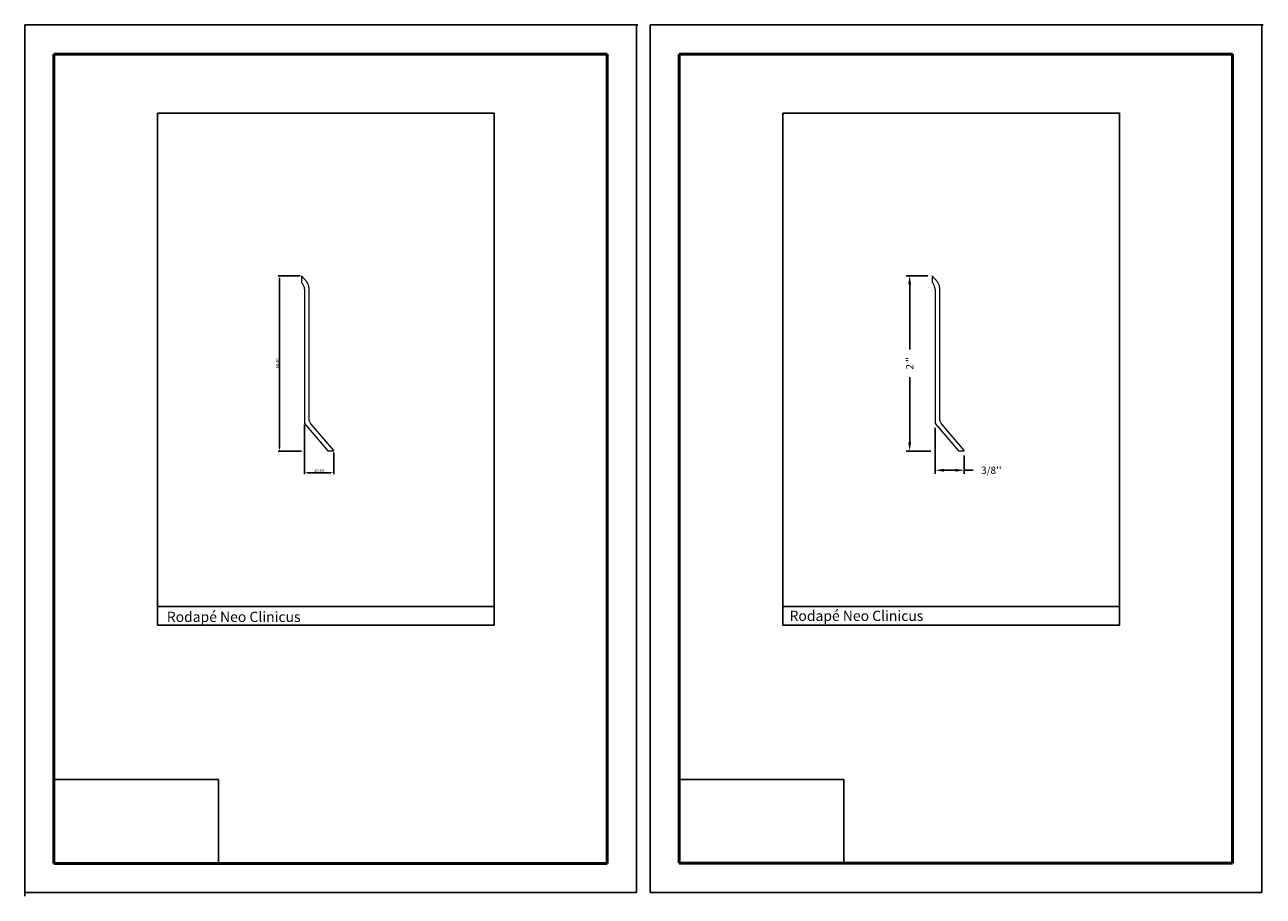
# Model space of a CAD drawing. Units: millimetres. Extents: x 2453 to 2877, y 911 to 1210.
import ezdxf

# ---------------------------------------------------------------- set-up
doc = ezdxf.new("R2010")
doc.units = ezdxf.units.MM
doc.layers.get('0').update_dxf_attribs({"true_color": 0x000000})
for name, color, linetype, lineweight, true_color in [('03', 7, 'Continuous', 13, 0xadadad), ('07', 7, 'Continuous', 13, 0x5b5b5b), ('09', 7, 'Continuous', 25, 0x000000)]:
    doc.layers.add(name, color=color, linetype=linetype, lineweight=lineweight, true_color=true_color)
doc.layers.add('Default', color=7, linetype='Continuous', true_color=0x000000)
doc.styles.add('@Arial Unicode MS', font='txt')
doc.styles.add('C__ACADR13_COMMON_FONTS_romans', font='txt')
doc.dimstyles.new('@Arial Unicode MS', dxfattribs={"dimtxt": 1, "dimasz": 1, "dimexe": 0.5, "dimexo": 0.5, "dimgap": 0.25, "dimtad": 1, "dimtoh": 1, "dimzin": 1, "dimdsep": 46, "dimtxsty": '@Arial Unicode MS', "dimcen": 0.5, "dimazin": 1, "dimtfac": 1, "dimtdec": 4, "dimtix": 1, "dimtofl": 0, "dimtmove": 1, "dimatfit": 3, "dimfxl": 1, "dimtolj": 1, "dimtzin": 1, "dimarcsym": 0})
doc.dimstyles.new('ISO-25', dxfattribs={"dimtxt": 2.5, "dimasz": 3, "dimexe": 1.25, "dimexo": 1.5, "dimgap": 1.8, "dimtad": 0, "dimtoh": 1, "dimzin": 1, "dimdsep": 46, "dimtxsty": 'C__ACADR13_COMMON_FONTS_romans', "dimcen": 2.5, "dimadec": 0, "dimazin": 1, "dimtfac": 1, "dimtdec": 4, "dimtix": 1, "dimtofl": 0, "dimtmove": 1, "dimatfit": 3, "dimfxl": 1, "dimtolj": 1, "dimtzin": 1, "dimarcsym": 0})
picture_1 = doc.add_image_def('image1.png', size_in_pixel=(1057, 538))

# ---------------------------------------------------------------- blocks, each defined once
blk = doc.blocks.new('*D1')
at = {"layer": '09', "color": 0, "lineweight": -2}
for p, q in [((2547.35, 1123.78), (2539.81, 1123.78)), ((2540.31, 1064.78), (2540.31, 1122.78)), ((2547.86, 1063.78), (2539.81, 1063.78))]:
    blk.add_line(p, q, dxfattribs=at)
at = {"layer": '09', "color": 0}
for points in [[(2540.48, 1122.78), (2540.15, 1122.78), (2540.31, 1123.78)], [(2540.15, 1064.78), (2540.48, 1064.78), (2540.31, 1063.78)]]:
    blk.add_solid(points, dxfattribs=at)
at = {"layer": 'Defpoints', "color": 0}
for p in [(2540.31, 1123.78), (2547.85, 1123.78), (2548.36, 1063.78)]:
    blk.add_point(p, dxfattribs=at)
at = {"layer": '09', "color": 0, "insert": (2539.55, 1093.78), "char_height": 1, "attachment_point": 5, "rotation": 90, "style": '@Arial Unicode MS'}
blk.add_mtext('\\A1;60.00', dxfattribs=at)
blk = doc.blocks.new('*D2')
at = {"layer": '03', "color": 0, "lineweight": -2}
for p, q in [((2764.85, 1071.73), (2764.85, 1055.94)), ((2774.85, 1062.28), (2774.85, 1055.94)), ((2767.85, 1057.19), (2771.85, 1057.19)), ((2774.85, 1057.19), (2777.85, 1057.19))]:
    blk.add_line(p, q, dxfattribs=at)
at = {"layer": '03', "color": 0}
for points in [[(2767.85, 1057.69), (2767.85, 1056.69), (2764.85, 1057.19)], [(2771.85, 1056.69), (2771.85, 1057.69), (2774.85, 1057.19)]]:
    blk.add_solid(points, dxfattribs=at)
at = {"layer": 'Defpoints', "color": 0}
for p in [(2764.85, 1073.23), (2774.85, 1063.78), (2774.85, 1057.19)]:
    blk.add_point(p, dxfattribs=at)
at = {"layer": '03', "color": 0, "insert": (2784.11, 1057.19), "char_height": 2.5, "attachment_point": 5, "style": 'C__ACADR13_COMMON_FONTS_romans'}
blk.add_mtext("\\A1;3/8''", dxfattribs=at)
blk = doc.blocks.new('*D3')
at = {"layer": '09', "color": 0, "lineweight": -2}
for p, q in [((2548.85, 1072.73), (2548.85, 1055.84)), ((2558.85, 1063.28), (2558.85, 1055.84)), ((2549.85, 1056.34), (2557.85, 1056.34))]:
    blk.add_line(p, q, dxfattribs=at)
at = {"layer": '09', "color": 0}
for points in [[(2549.85, 1056.51), (2549.85, 1056.18), (2548.85, 1056.34)], [(2557.85, 1056.18), (2557.85, 1056.51), (2558.85, 1056.34)]]:
    blk.add_solid(points, dxfattribs=at)
at = {"layer": 'Defpoints', "color": 0}
for p in [(2548.85, 1073.23), (2558.85, 1063.78), (2558.85, 1056.34)]:
    blk.add_point(p, dxfattribs=at)
at = {"layer": '09', "color": 0, "insert": (2553.85, 1057.1), "char_height": 1, "attachment_point": 5, "style": '@Arial Unicode MS'}
blk.add_mtext('\\A1;10.00', dxfattribs=at)
blk = doc.blocks.new('*D4')
at = {"layer": '03', "color": 0, "lineweight": -2}
for p, q in [((2762.35, 1123.78), (2754.89, 1123.78)), ((2756.14, 1120.78), (2756.14, 1098.56)), ((2756.14, 1066.78), (2756.14, 1089.01)), ((2763.35, 1063.78), (2754.89, 1063.78))]:
    blk.add_line(p, q, dxfattribs=at)
at = {"layer": '03', "color": 0}
for points in [[(2756.64, 1120.78), (2755.64, 1120.78), (2756.14, 1123.78)], [(2755.64, 1066.78), (2756.64, 1066.78), (2756.14, 1063.78)]]:
    blk.add_solid(points, dxfattribs=at)
at = {"layer": 'Defpoints', "color": 0}
for p in [(2756.14, 1123.78), (2763.85, 1123.78), (2764.85, 1063.78)]:
    blk.add_point(p, dxfattribs=at)
at = {"layer": '03', "color": 0, "insert": (2756.14, 1093.78), "char_height": 2.5, "attachment_point": 5, "rotation": 90, "style": 'C__ACADR13_COMMON_FONTS_romans'}
blk.add_mtext('\\A1;2 "', dxfattribs=at)

msp = doc.modelspace()

# ---------------------------------------------------------------- linework, layer by layer
at = {"color": 252, "lineweight": -2, "true_color": 0x939598}
for p, q in [((2498.513, 1010.933), (2498.513, 1004.127)), ((2613.842, 1010.581), (2613.842, 1004.127)), ((2712.706, 1010.949), (2712.706, 1004.143)), ((2828.034, 1010.597), (2828.034, 1004.143)), ((2498.513, 1004.127), (2613.842, 1004.127)), ((2712.706, 1004.143), (2828.034, 1004.143))]:
    msp.add_line(p, q, dxfattribs=at)
for points in [[(2498.513, 1179.397), (2613.842, 1179.397), (2613.842, 1010.581), (2498.513, 1010.581)], [(2712.706, 1179.413), (2828.034, 1179.413), (2828.034, 1010.597), (2712.706, 1010.597)]]:
    msp.add_lwpolyline(points, close=True, dxfattribs=at)
at = {"layer": '07', "color": 18, "lineweight": 15, "true_color": 0x000000}
for p, q in [((2547.851, 1123.784), (2549.637, 1121.683)), ((2547.851, 1123.784), (2547.851, 1121.468)), ((2547.851, 1121.468), (2548.137, 1121.131)), ((2763.848, 1123.784), (2765.634, 1121.683)), ((2763.848, 1123.784), (2763.848, 1121.468)), ((2763.848, 1121.468), (2764.134, 1121.131)), ((2548.851, 1119.188), (2548.851, 1073.231)), ((2550.351, 1119.74), (2550.351, 1074.885)), ((2764.848, 1119.188), (2764.848, 1073.231)), ((2766.348, 1119.74), (2766.348, 1074.885)), ((2548.851, 1073.231), (2556.883, 1063.782)), ((2764.848, 1073.231), (2772.88, 1063.782)), ((2551.066, 1072.942), (2558.851, 1063.782)), ((2767.062, 1072.942), (2774.848, 1063.782)), ((2556.883, 1063.782), (2558.851, 1063.782)), ((2772.88, 1063.782), (2774.848, 1063.782))]:
    msp.add_line(p, q, dxfattribs=at)
for centre, start, end in [((2545.851, 1119.188), 0, 40.36454), ((2547.351, 1119.74), 0, 40.36454), ((2761.848, 1119.188), 0, 40.36454), ((2763.348, 1119.74), 0, 40.36454), ((2553.351, 1074.885), 180, 220.36454), ((2769.348, 1074.885), 180, 220.36454)]:
    msp.add_arc(centre, 3, start, end, dxfattribs=at)
at = {"layer": '09', "color": 18, "true_color": 0x000000}
for p, q in [((2453.045, 912.647), (2453.045, 1209.647)), ((2662.545, 1209.647), (2453.045, 1209.647)), ((2453.045, 912.647), (2453.045, 1209.647)), ((2453.045, 912.647), (2453.045, 1209.647)), ((2662.545, 1209.647), (2453.045, 1209.647)), ((2453.045, 912.647), (2453.045, 1209.647)), ((2453.045, 912.647), (2453.045, 1209.647)), ((2662.545, 1209.647), (2453.045, 1209.647)), ((2453.045, 912.647), (2453.045, 1209.147)), ((2453.045, 912.647), (2453.045, 1209.147)), ((2453.545, 1209.647), (2663.045, 1209.647)), ((2662.545, 912.647), (2662.545, 1209.647)), ((2662.545, 912.647), (2662.545, 1209.647)), ((2662.545, 912.647), (2662.545, 1209.647)), ((2662.545, 912.647), (2662.545, 1209.647)), ((2662.545, 912.647), (2662.545, 1209.647)), ((2662.545, 912.647), (2662.545, 1209.647)), ((2662.545, 912.647), (2662.545, 1209.647)), ((2662.545, 912.647), (2662.545, 1209.147)), ((2662.545, 912.647), (2662.545, 1209.147)), ((2662.545, 912.647), (2662.545, 1209.147)), ((2667.238, 912.663), (2667.238, 1209.663)), ((2876.738, 1209.663), (2667.238, 1209.663)), ((2667.238, 912.663), (2667.238, 1209.663)), ((2667.238, 912.663), (2667.238, 1209.663)), ((2876.738, 1209.663), (2667.238, 1209.663)), ((2667.238, 912.663), (2667.238, 1209.663)), ((2667.238, 912.663), (2667.238, 1209.663)), ((2876.738, 1209.663), (2667.238, 1209.663)), ((2667.238, 912.663), (2667.238, 1209.163)), ((2667.238, 912.663), (2667.238, 1209.163)), ((2667.738, 1209.663), (2877.238, 1209.663)), ((2876.738, 912.663), (2876.738, 1209.663)), ((2876.738, 912.663), (2876.738, 1209.663)), ((2876.738, 912.663), (2876.738, 1209.663)), ((2876.738, 912.663), (2876.738, 1209.663)), ((2876.738, 912.663), (2876.738, 1209.663)), ((2876.738, 912.663), (2876.738, 1209.663)), ((2876.738, 912.663), (2876.738, 1209.663)), ((2876.738, 912.663), (2876.738, 1209.163)), ((2876.738, 912.663), (2876.738, 1209.163)), ((2876.738, 912.663), (2876.738, 1209.163)), ((2453.045, 911.397), (2453.045, 1208.397)), ((2453.045, 911.397), (2453.045, 1208.397)), ((2453.045, 911.897), (2453.045, 1208.397)), ((2453.045, 911.397), (2453.045, 1208.397)), ((2453.045, 911.397), (2453.045, 1208.397)), ((2453.045, 911.397), (2453.045, 1208.397)), ((2453.045, 911.397), (2453.045, 1208.397)), ((2453.045, 911.397), (2453.045, 1208.397)), ((2453.045, 911.397), (2453.045, 1208.397)), ((2453.045, 911.397), (2453.045, 1207.897)), ((2453.045, 911.397), (2453.045, 1207.897)), ((2453.045, 911.397), (2453.045, 1207.897)), ((2662.545, 912.647), (2453.045, 912.647)), ((2876.738, 912.663), (2667.238, 912.663))]:
    msp.add_line(p, q, dxfattribs=at)
at = {"layer": '09', "color": 4, "lineweight": 50, "true_color": 0x00ffff}
for p, q in [((2463.045, 1199.647), (2652.545, 1199.647)), ((2463.045, 922.647), (2463.045, 1199.647)), ((2652.545, 922.647), (2652.545, 1199.647)), ((2677.238, 1199.663), (2866.738, 1199.663)), ((2677.238, 922.663), (2677.238, 1199.663)), ((2866.738, 922.663), (2866.738, 1199.663)), ((2652.545, 922.647), (2463.045, 922.647)), ((2866.738, 922.663), (2677.238, 922.663))]:
    msp.add_line(p, q, dxfattribs=at)

# ---------------------------------------------------------------- texts
at = {"layer": '09', "color": 18, "true_color": 0x000000, "char_height": 3.5, "width": 95.86957, "attachment_point": 1, "style": '@Arial Unicode MS'}
for s, insert in [('\\P{\\f@Arial Unicode MS;Rodapé Neo Clinicus}\\P', (2714.992, 1014.957)), ('Rodapé Neo Clinicus', (2501.689, 1008.77))]:
    msp.add_mtext(s, dxfattribs=dict(at, insert=insert))

# ---------------------------------------------------------------- dimensions: what is measured, and where the dimension line sits
at = {"layer": '03', "color": 18, "true_color": 0x000000}
dim = msp.add_linear_dim(base=(2756.136, 1123.784), p1=(2764.848, 1063.782), p2=(2763.848, 1123.784), angle=90, text='2 "', dimstyle='ISO-25', override={"dimtxt": 2.5, "dimasz": 3, "dimexe": 1.25, "dimexo": 1.5, "dimgap": 1.8, "dimtih": 0, "dimtoh": 0, "dimdec": 2, "dimzin": 1, "dimtxsty": 'C__ACADR13_COMMON_FONTS_romans', "dimsah": 0, "dimcen": 2.5, "dimazin": 1, "dimtix": 0, "dimtmove": 0, "dimtzin": 1}, dxfattribs=at)
dim.commit()
dim.dimension.update_dxf_attribs({"geometry": '*D4', "text_midpoint": (2756.136, 1093.783)})
dim = msp.add_linear_dim(base=(2774.848, 1057.191), p1=(2764.848, 1073.231), p2=(2774.848, 1063.782), text="3/8''", dimstyle='ISO-25', override={"dimtxt": 2.5, "dimasz": 3, "dimexe": 1.25, "dimexo": 1.5, "dimgap": 1.8, "dimtih": 0, "dimtoh": 0, "dimdec": 2, "dimzin": 1, "dimtxsty": 'C__ACADR13_COMMON_FONTS_romans', "dimsah": 0, "dimcen": 2.5, "dimazin": 1, "dimtix": 0, "dimtmove": 0, "dimtzin": 1}, dxfattribs=at)
dim.commit()
dim.dimension.update_dxf_attribs({"geometry": '*D2', "text_midpoint": (2784.113, 1057.191)})
at = {"layer": '09'}
dim = msp.add_linear_dim(base=(2540.314, 1123.784), p1=(2548.362, 1063.782), p2=(2547.851, 1123.784), angle=90, dimstyle='@Arial Unicode MS', override={"dimtxt": 1, "dimasz": 1, "dimexe": 0.5, "dimexo": 0.5, "dimgap": 0.25, "dimtad": 1, "dimtih": 0, "dimtoh": 0, "dimdec": 2, "dimzin": 1, "dimtxsty": '@Arial Unicode MS', "dimsah": 0, "dimcen": 0.5, "dimadec": 2, "dimazin": 1, "dimtix": 0, "dimtmove": 0, "dimtzin": 1}, dxfattribs=at)
dim.commit()
dim.dimension.update_dxf_attribs({"geometry": '*D1', "text_midpoint": (2539.553, 1093.783)})
dim = msp.add_linear_dim(base=(2558.851, 1056.343), p1=(2548.851, 1073.231), p2=(2558.851, 1063.782), dimstyle='@Arial Unicode MS', override={"dimtxt": 1, "dimasz": 1, "dimexe": 0.5, "dimexo": 0.5, "dimgap": 0.25, "dimtad": 1, "dimtih": 0, "dimtoh": 0, "dimdec": 2, "dimzin": 1, "dimtxsty": '@Arial Unicode MS', "dimsah": 0, "dimcen": 0.5, "dimadec": 2, "dimazin": 1, "dimtix": 0, "dimtmove": 0, "dimtzin": 1}, dxfattribs=at)
dim.commit()
dim.dimension.update_dxf_attribs({"geometry": '*D3', "text_midpoint": (2553.851, 1057.104)})

# ---------------------------------------------------------------- referenced raster images: frames only (the image files are external)
at = {"layer": 'Default'}
image = msp.add_image(picture_1, insert=(2463.045, 922.647), size_in_units=(56.377, 28.695), dxfattribs=at)
image.dxf.flags = 7
image = msp.add_image(picture_1, insert=(2677.238, 922.663), size_in_units=(56.377, 28.695), dxfattribs=at)
image.dxf.flags = 7

doc.saveas('drawing.dxf')
